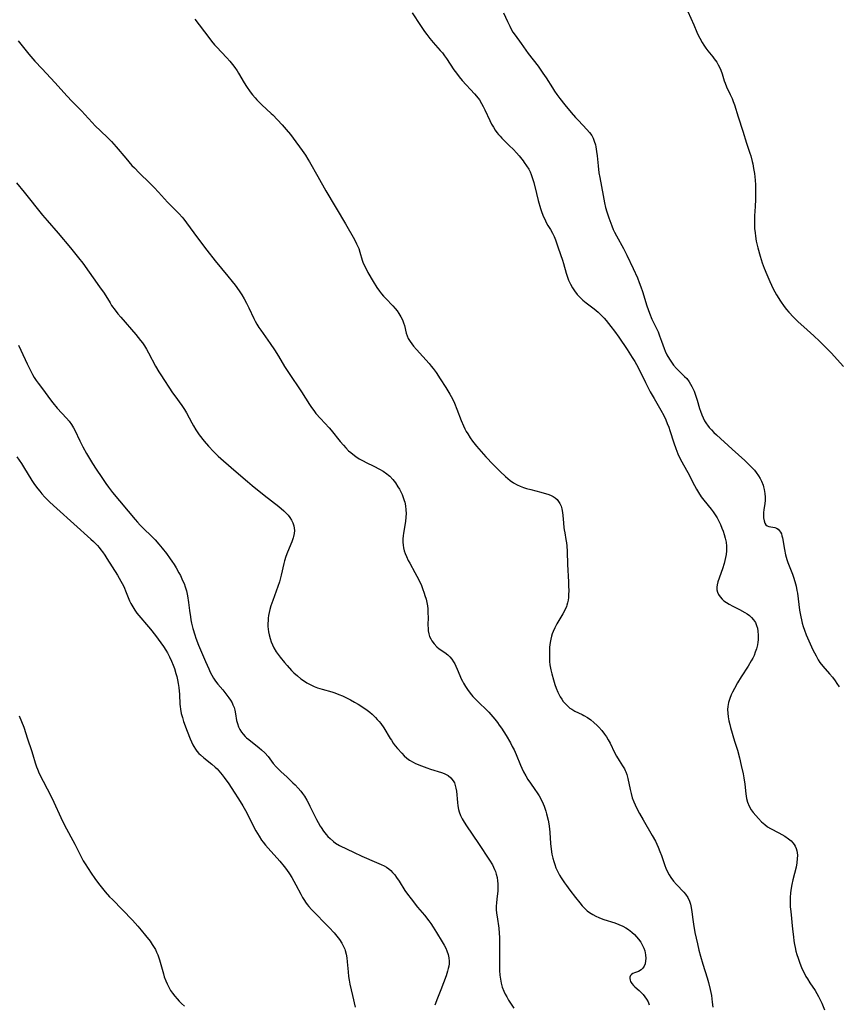
# Model space of a CAD drawing. Units: inches. Extents: x 2145577 to 2151036, y 187570 to 193051.
# Drawn here: x 2146971 to 2147136, y 187848 to 188046 of the extents above; entities that cross this region are included whole.
import ezdxf

# ---------------------------------------------------------------- set-up
doc = ezdxf.new("R2010")
doc.units = ezdxf.units.IN
doc.header["$MEASUREMENT"] = 0
doc.layers.add('c_22_T14S_R21E', color=247, linetype='Continuous')

msp = doc.modelspace()

# ---------------------------------------------------------------- linework, layer by layer
at = {"layer": 'c_22_T14S_R21E', "elevation": 1026}
msp.add_lwpolyline([(2146971.35, 187905.86), (2146971.82, 187904.73), (2146972.23, 187903.59), (2146972.97, 187901.27), (2146973.8, 187898.9), (2146974.09, 187898), (2146974.53, 187896.42), (2146974.8, 187895.58), (2146974.99, 187895.11), (2146975.37, 187894.27), (2146977.77, 187889.61), (2146978.31, 187888.47), (2146979.71, 187885.42), (2146980.49, 187883.83), (2146982.51, 187880.03), (2146983.81, 187877.44), (2146984.24, 187876.67), (2146984.61, 187876.06), (2146985.82, 187874.17), (2146986.55, 187873.13), (2146987.34, 187872.08), (2146988.68, 187870.43), (2146989.56, 187869.42), (2146990.1, 187868.84), (2146994.14, 187864.72), (2146995.27, 187863.49), (2146995.93, 187862.71), (2146996.81, 187861.61), (2146997.7, 187860.44), (2146998.14, 187859.82), (2146998.43, 187859.39), (2146998.78, 187858.77), (2146999.03, 187858.25), (2146999.24, 187857.71), (2146999.58, 187856.69), (2147000.38, 187853.9), (2147000.58, 187853.28), (2147000.87, 187852.51), (2147001.16, 187851.84), (2147001.48, 187851.18), (2147001.84, 187850.55), (2147002.23, 187849.98), (2147002.67, 187849.4), (2147003.15, 187848.85), (2147003.59, 187848.37), (2147004.06, 187847.9), (2147004.65, 187847.34)], dxfattribs=at)
at = {"layer": 'c_22_T14S_R21E'}
for points in [[(2147050.55, 188047.53, 1014), (2147052.21, 188044.97, 1014), (2147053.02, 188043.79, 1014), (2147053.47, 188043.18, 1014), (2147054.13, 188042.35, 1014), (2147054.79, 188041.57, 1014), (2147056.2, 188039.98, 1014), (2147056.63, 188039.45, 1014), (2147057.05, 188038.9, 1014), (2147057.46, 188038.32, 1014), (2147058.95, 188036.05, 1014), (2147059.45, 188035.35, 1014), (2147059.98, 188034.66, 1014), (2147060.61, 188033.93, 1014), (2147063.09, 188031.22, 1014), (2147063.5, 188030.75, 1014), (2147064.08, 188030, 1014), (2147064.52, 188029.3, 1014), (2147064.87, 188028.66, 1014), (2147065.19, 188028, 1014), (2147066.18, 188025.84, 1014), (2147066.56, 188025.07, 1014), (2147066.9, 188024.47, 1014), (2147067.28, 188023.87, 1014), (2147067.59, 188023.45, 1014), (2147067.91, 188023.05, 1014), (2147068.25, 188022.66, 1014), (2147068.61, 188022.29, 1014), (2147070.12, 188020.81, 1014), (2147070.96, 188019.97, 1014), (2147071.57, 188019.31, 1014), (2147072.11, 188018.69, 1014), (2147072.9, 188017.73, 1014), (2147073.14, 188017.41, 1014), (2147073.61, 188016.72, 1014), (2147074.02, 188016.01, 1014), (2147074.29, 188015.49, 1014), (2147074.52, 188014.95, 1014), (2147074.73, 188014.36, 1014), (2147075.04, 188013.33, 1014), (2147075.57, 188011.16, 1014), (2147075.96, 188009.72, 1014), (2147076.43, 188008.1, 1014), (2147076.69, 188007.32, 1014), (2147077.03, 188006.45, 1014), (2147077.26, 188005.93, 1014), (2147077.57, 188005.31, 1014), (2147077.9, 188004.71, 1014), (2147078.42, 188003.87, 1014), (2147078.83, 188003.15, 1014), (2147079.15, 188002.48, 1014), (2147079.41, 188001.81, 1014), (2147079.96, 188000.15, 1014), (2147080.81, 187997.72, 1014), (2147081.03, 187997.04, 1014), (2147081.6, 187995.08, 1014), (2147081.87, 187994.26, 1014), (2147082.08, 187993.7, 1014), (2147082.44, 187992.88, 1014), (2147082.86, 187992.09, 1014), (2147083.24, 187991.5, 1014), (2147083.78, 187990.81, 1014), (2147084.38, 187990.16, 1014), (2147084.96, 187989.62, 1014), (2147085.58, 187989.11, 1014), (2147087.2, 187987.9, 1014), (2147088.01, 187987.24, 1014), (2147088.65, 187986.64, 1014), (2147089.25, 187986, 1014), (2147089.65, 187985.54, 1014), (2147090.6, 187984.35, 1014), (2147091.31, 187983.39, 1014), (2147092.16, 187982.19, 1014), (2147093.84, 187979.71, 1014), (2147094.91, 187978.1, 1014), (2147095.41, 187977.28, 1014), (2147095.76, 187976.67, 1014), (2147096.09, 187976.05, 1014), (2147097.54, 187973.06, 1014), (2147098.51, 187971.18, 1014), (2147099.29, 187969.79, 1014), (2147100.66, 187967.5, 1014), (2147101.25, 187966.37, 1014), (2147101.65, 187965.5, 1014), (2147101.95, 187964.79, 1014), (2147102.24, 187964.06, 1014), (2147102.48, 187963.38, 1014), (2147103.27, 187960.91, 1014), (2147103.68, 187959.73, 1014), (2147104.11, 187958.66, 1014), (2147104.65, 187957.55, 1014), (2147106.12, 187954.94, 1014), (2147107.45, 187952.27, 1014), (2147107.84, 187951.56, 1014), (2147108.27, 187950.85, 1014), (2147108.82, 187950.03, 1014), (2147109.32, 187949.34, 1014), (2147110.78, 187947.5, 1014), (2147111.2, 187946.96, 1014), (2147111.59, 187946.41, 1014), (2147112, 187945.77, 1014), (2147112.36, 187945.1, 1014), (2147112.69, 187944.41, 1014), (2147112.98, 187943.71, 1014), (2147113.21, 187943.1, 1014), (2147113.43, 187942.4, 1014), (2147113.62, 187941.7, 1014), (2147113.8, 187940.84, 1014), (2147113.88, 187940.07, 1014), (2147113.89, 187939.59, 1014), (2147113.88, 187939.1, 1014), (2147113.8, 187938.41, 1014), (2147113.71, 187937.79, 1014), (2147113.59, 187937.18, 1014), (2147113.45, 187936.6, 1014), (2147113.12, 187935.49, 1014), (2147112.17, 187932.86, 1014), (2147112.02, 187932.3, 1014), (2147111.94, 187931.78, 1014), (2147111.96, 187931.26, 1014), (2147112.07, 187930.78, 1014), (2147112.27, 187930.32, 1014), (2147112.61, 187929.83, 1014), (2147113.03, 187929.38, 1014), (2147113.39, 187929.06, 1014), (2147113.89, 187928.7, 1014), (2147114.43, 187928.37, 1014), (2147115.15, 187927.98, 1014), (2147116.52, 187927.28, 1014), (2147117.61, 187926.68, 1014), (2147118.06, 187926.4, 1014), (2147118.51, 187926.07, 1014), (2147118.93, 187925.7, 1014), (2147119.36, 187925.21, 1014), (2147119.71, 187924.66, 1014), (2147119.97, 187924.05, 1014), (2147120.12, 187923.51, 1014), (2147120.22, 187922.94, 1014), (2147120.28, 187922.13, 1014), (2147120.28, 187921.68, 1014), (2147120.25, 187921.22, 1014), (2147120.2, 187920.71, 1014), (2147120.12, 187920.2, 1014), (2147119.92, 187919.35, 1014), (2147119.7, 187918.7, 1014), (2147119.44, 187918.05, 1014), (2147119.18, 187917.5, 1014), (2147118.9, 187916.95, 1014), (2147118.29, 187915.91, 1014), (2147116.87, 187913.73, 1014), (2147116.12, 187912.51, 1014), (2147115.48, 187911.37, 1014), (2147115.1, 187910.62, 1014), (2147114.84, 187910.08, 1014), (2147114.57, 187909.39, 1014), (2147114.31, 187908.56, 1014), (2147114.16, 187907.79, 1014), (2147114.11, 187907.16, 1014), (2147114.13, 187906.41, 1014), (2147114.22, 187905.65, 1014), (2147114.37, 187904.9, 1014), (2147114.56, 187904.14, 1014), (2147114.73, 187903.52, 1014), (2147115.54, 187900.8, 1014), (2147116.08, 187898.96, 1014), (2147116.49, 187897.41, 1014), (2147116.88, 187895.86, 1014), (2147117.23, 187894.22, 1014), (2147117.38, 187893.4, 1014), (2147117.56, 187892.14, 1014), (2147117.76, 187890.16, 1014), (2147117.83, 187889.7, 1014), (2147117.93, 187889.25, 1014), (2147118.16, 187888.46, 1014), (2147118.49, 187887.67, 1014), (2147118.9, 187886.93, 1014), (2147119.07, 187886.68, 1014), (2147119.27, 187886.41, 1014), (2147119.8, 187885.78, 1014), (2147120.36, 187885.17, 1014), (2147120.97, 187884.54, 1014), (2147121.63, 187883.95, 1014), (2147122.19, 187883.53, 1014), (2147122.77, 187883.17, 1014), (2147124.42, 187882.31, 1014), (2147125.05, 187881.97, 1014), (2147125.66, 187881.6, 1014), (2147126.37, 187881.11, 1014), (2147126.9, 187880.67, 1014), (2147127.27, 187880.3, 1014), (2147127.53, 187879.96, 1014), (2147127.75, 187879.6, 1014), (2147127.95, 187879.13, 1014), (2147128.08, 187878.64, 1014), (2147128.13, 187878.31, 1014), (2147128.18, 187877.73, 1014), (2147128.17, 187877.14, 1014), (2147128.07, 187876.26, 1014), (2147127.91, 187875.38, 1014), (2147127.29, 187872.82, 1014), (2147127.08, 187871.87, 1014), (2147126.95, 187871.16, 1014), (2147126.82, 187870.24, 1014), (2147126.75, 187869.25, 1014), (2147126.73, 187868.2, 1014), (2147126.76, 187867.36, 1014), (2147126.83, 187866.43, 1014), (2147127.18, 187862.91, 1014), (2147127.37, 187861.31, 1014), (2147127.47, 187860.55, 1014), (2147127.6, 187859.8, 1014), (2147127.73, 187859.18, 1014), (2147127.9, 187858.46, 1014), (2147128.1, 187857.75, 1014), (2147128.33, 187857.04, 1014), (2147128.61, 187856.22, 1014), (2147128.88, 187855.53, 1014), (2147129.17, 187854.84, 1014), (2147129.6, 187853.93, 1014), (2147129.91, 187853.34, 1014), (2147130.19, 187852.86, 1014), (2147130.69, 187852.05, 1014), (2147131.74, 187850.5, 1014), (2147132.1, 187849.92, 1014), (2147132.42, 187849.33, 1014), (2147132.77, 187848.65, 1014), (2147133.08, 187847.97, 1014), (2147133.62, 187846.65, 1014)], [(2147068.95, 188047.57, 1012), (2147069.73, 188045.79, 1012), (2147070.2, 188044.82, 1012), (2147070.52, 188044.22, 1012), (2147070.86, 188043.65, 1012), (2147071.29, 188043.01, 1012), (2147072.52, 188041.35, 1012), (2147073.93, 188039.34, 1012), (2147075.91, 188036.77, 1012), (2147076.9, 188035.41, 1012), (2147077.57, 188034.42, 1012), (2147078.79, 188032.45, 1012), (2147079.23, 188031.77, 1012), (2147079.69, 188031.1, 1012), (2147080.3, 188030.29, 1012), (2147081.3, 188029.03, 1012), (2147082.6, 188027.45, 1012), (2147083.48, 188026.47, 1012), (2147084.06, 188025.84, 1012), (2147085.77, 188024.06, 1012), (2147086.29, 188023.45, 1012), (2147086.73, 188022.8, 1012), (2147087.01, 188022.26, 1012), (2147087.24, 188021.7, 1012), (2147087.46, 188020.96, 1012), (2147087.57, 188020.52, 1012), (2147087.72, 188019.62, 1012), (2147087.83, 188018.7, 1012), (2147088.02, 188016.73, 1012), (2147088.19, 188015.29, 1012), (2147088.35, 188014.34, 1012), (2147089.01, 188010.71, 1012), (2147089.3, 188009.23, 1012), (2147089.53, 188008.3, 1012), (2147089.78, 188007.46, 1012), (2147090.19, 188006.21, 1012), (2147090.79, 188004.61, 1012), (2147091.08, 188003.89, 1012), (2147091.33, 188003.34, 1012), (2147091.7, 188002.6, 1012), (2147093.13, 188000.04, 1012), (2147093.81, 187998.73, 1012), (2147095.1, 187996.03, 1012), (2147095.94, 187994.13, 1012), (2147096.32, 187993.2, 1012), (2147096.65, 187992.31, 1012), (2147096.96, 187991.4, 1012), (2147097.86, 187988.5, 1012), (2147098.12, 187987.74, 1012), (2147098.38, 187987.02, 1012), (2147098.87, 187985.81, 1012), (2147100.09, 187983.23, 1012), (2147100.42, 187982.47, 1012), (2147100.81, 187981.39, 1012), (2147101.34, 187979.87, 1012), (2147101.55, 187979.34, 1012), (2147101.89, 187978.61, 1012), (2147102.39, 187977.73, 1012), (2147102.79, 187977.12, 1012), (2147103.22, 187976.54, 1012), (2147103.82, 187975.85, 1012), (2147105.46, 187974.27, 1012), (2147105.87, 187973.82, 1012), (2147106.34, 187973.21, 1012), (2147106.65, 187972.73, 1012), (2147106.92, 187972.24, 1012), (2147107.17, 187971.72, 1012), (2147107.36, 187971.28, 1012), (2147107.59, 187970.67, 1012), (2147107.97, 187969.5, 1012), (2147108.46, 187967.84, 1012), (2147108.64, 187967.29, 1012), (2147108.92, 187966.54, 1012), (2147109.19, 187965.92, 1012), (2147109.49, 187965.32, 1012), (2147109.83, 187964.75, 1012), (2147110.05, 187964.43, 1012), (2147110.4, 187963.98, 1012), (2147110.85, 187963.48, 1012), (2147111.33, 187963, 1012), (2147111.86, 187962.49, 1012), (2147115.01, 187959.62, 1012), (2147117.61, 187957.3, 1012), (2147118.75, 187956.2, 1012), (2147119.12, 187955.81, 1012), (2147119.52, 187955.36, 1012), (2147119.9, 187954.89, 1012), (2147120.37, 187954.21, 1012), (2147120.67, 187953.69, 1012), (2147120.94, 187953.15, 1012), (2147121.26, 187952.35, 1012), (2147121.37, 187952, 1012), (2147121.5, 187951.46, 1012), (2147121.62, 187950.7, 1012), (2147121.68, 187949.94, 1012), (2147121.68, 187949.29, 1012), (2147121.62, 187948.65, 1012), (2147121.44, 187947.4, 1012), (2147121.37, 187946.82, 1012), (2147121.34, 187946.32, 1012), (2147121.36, 187945.77, 1012), (2147121.46, 187945.18, 1012), (2147121.63, 187944.68, 1012), (2147121.82, 187944.39, 1012), (2147122.12, 187944.14, 1012), (2147122.46, 187944.01, 1012), (2147123.25, 187943.92, 1012), (2147123.62, 187943.85, 1012), (2147123.99, 187943.71, 1012), (2147124.31, 187943.48, 1012), (2147124.6, 187943.18, 1012), (2147124.79, 187942.88, 1012), (2147124.95, 187942.54, 1012), (2147125.08, 187942.15, 1012), (2147125.18, 187941.72, 1012), (2147125.58, 187939.4, 1012), (2147125.82, 187938.31, 1012), (2147126.08, 187937.4, 1012), (2147126.28, 187936.8, 1012), (2147127.18, 187934.41, 1012), (2147127.38, 187933.85, 1012), (2147127.66, 187932.92, 1012), (2147127.91, 187931.98, 1012), (2147128.09, 187931.13, 1012), (2147128.18, 187930.59, 1012), (2147128.64, 187927.17, 1012), (2147128.88, 187925.85, 1012), (2147129.01, 187925.23, 1012), (2147129.17, 187924.55, 1012), (2147129.36, 187923.88, 1012), (2147129.62, 187923.11, 1012), (2147129.98, 187922.17, 1012), (2147130.46, 187921.02, 1012), (2147131.32, 187919.17, 1012), (2147131.94, 187917.94, 1012), (2147132.36, 187917.19, 1012), (2147132.73, 187916.61, 1012), (2147133.28, 187915.9, 1012), (2147134.67, 187914.33, 1012), (2147135.25, 187913.65, 1012), (2147135.79, 187912.94, 1012), (2147136.16, 187912.41, 1012), (2147136.61, 187911.7, 1012)], [(2147106.08, 188047.8, 1010), (2147107.29, 188045.09, 1010), (2147107.91, 188043.65, 1010), (2147108.2, 188043.02, 1010), (2147108.5, 188042.41, 1010), (2147108.97, 188041.58, 1010), (2147109.35, 188041, 1010), (2147109.75, 188040.43, 1010), (2147110.15, 188039.9, 1010), (2147111.12, 188038.69, 1010), (2147111.42, 188038.3, 1010), (2147111.92, 188037.57, 1010), (2147112.21, 188037.09, 1010), (2147112.47, 188036.61, 1010), (2147112.75, 188035.99, 1010), (2147113.02, 188035.22, 1010), (2147113.45, 188033.83, 1010), (2147113.61, 188033.39, 1010), (2147113.92, 188032.63, 1010), (2147114.66, 188031.09, 1010), (2147115.02, 188030.3, 1010), (2147115.26, 188029.69, 1010), (2147115.51, 188028.98, 1010), (2147116.24, 188026.58, 1010), (2147117.2, 188023.66, 1010), (2147117.94, 188021.26, 1010), (2147118.62, 188019.23, 1010), (2147118.78, 188018.71, 1010), (2147119.08, 188017.58, 1010), (2147119.19, 188017.09, 1010), (2147119.35, 188016.19, 1010), (2147119.51, 188015.14, 1010), (2147119.64, 188013.83, 1010), (2147119.71, 188012.85, 1010), (2147119.75, 188011.42, 1010), (2147119.74, 188009.93, 1010), (2147119.67, 188008.52, 1010), (2147119.54, 188006.66, 1010), (2147119.52, 188006.13, 1010), (2147119.51, 188005.31, 1010), (2147119.56, 188004.11, 1010), (2147119.65, 188003.18, 1010), (2147119.73, 188002.51, 1010), (2147119.9, 188001.55, 1010), (2147120.21, 188000.16, 1010), (2147120.66, 187998.49, 1010), (2147121.08, 187997.19, 1010), (2147121.48, 187996.08, 1010), (2147122, 187994.82, 1010), (2147122.62, 187993.4, 1010), (2147122.95, 187992.68, 1010), (2147123.32, 187991.94, 1010), (2147123.98, 187990.73, 1010), (2147124.76, 187989.46, 1010), (2147125.53, 187988.36, 1010), (2147125.98, 187987.77, 1010), (2147126.46, 187987.2, 1010), (2147127.42, 187986.18, 1010), (2147128.36, 187985.25, 1010), (2147129.45, 187984.24, 1010), (2147131.5, 187982.44, 1010), (2147132.64, 187981.4, 1010), (2147133.74, 187980.33, 1010), (2147134.98, 187979.05, 1010), (2147137.48, 187976.29, 1010)], [(2147006.74, 188046.26, 1016), (2147007.61, 188045.11, 1016), (2147009.73, 188042.29, 1016), (2147010.08, 188041.83, 1016), (2147010.69, 188041.1, 1016), (2147011.08, 188040.67, 1016), (2147013.17, 188038.49, 1016), (2147013.75, 188037.83, 1016), (2147014.31, 188037.16, 1016), (2147014.78, 188036.53, 1016), (2147015.23, 188035.88, 1016), (2147015.52, 188035.4, 1016), (2147016.65, 188033.45, 1016), (2147017.14, 188032.69, 1016), (2147017.9, 188031.62, 1016), (2147018.38, 188031, 1016), (2147018.87, 188030.41, 1016), (2147019.24, 188029.99, 1016), (2147019.7, 188029.51, 1016), (2147020.23, 188029.01, 1016), (2147022.13, 188027.27, 1016), (2147022.45, 188026.96, 1016), (2147024.34, 188024.96, 1016), (2147025.17, 188024.04, 1016), (2147026, 188023.01, 1016), (2147026.54, 188022.28, 1016), (2147028.33, 188019.83, 1016), (2147029.01, 188018.84, 1016), (2147029.5, 188018.06, 1016), (2147029.84, 188017.49, 1016), (2147031.5, 188014.54, 1016), (2147033.14, 188011.68, 1016), (2147037.1, 188005.01, 1016), (2147038.91, 188001.84, 1016), (2147039.34, 188001.02, 1016), (2147039.76, 188000.06, 1016), (2147040.02, 187999.31, 1016), (2147040.49, 187997.72, 1016), (2147040.62, 187997.32, 1016), (2147040.88, 187996.7, 1016), (2147041.24, 187995.96, 1016), (2147041.63, 187995.23, 1016), (2147042.68, 187993.37, 1016), (2147043.41, 187992.2, 1016), (2147043.95, 187991.45, 1016), (2147044.35, 187990.94, 1016), (2147044.78, 187990.44, 1016), (2147045.22, 187989.96, 1016), (2147046.63, 187988.48, 1016), (2147047.08, 187987.97, 1016), (2147047.49, 187987.47, 1016), (2147047.87, 187986.95, 1016), (2147048.27, 187986.31, 1016), (2147048.59, 187985.66, 1016), (2147048.82, 187985.06, 1016), (2147048.97, 187984.52, 1016), (2147049.33, 187983.02, 1016), (2147049.54, 187982.42, 1016), (2147049.76, 187981.93, 1016), (2147050.11, 187981.33, 1016), (2147050.45, 187980.84, 1016), (2147050.83, 187980.37, 1016), (2147051.39, 187979.71, 1016), (2147053.96, 187976.87, 1016), (2147054.39, 187976.37, 1016), (2147054.8, 187975.85, 1016), (2147055.36, 187975.05, 1016), (2147056.17, 187973.77, 1016), (2147057.31, 187972.07, 1016), (2147057.73, 187971.4, 1016), (2147058.13, 187970.71, 1016), (2147058.39, 187970.24, 1016), (2147058.77, 187969.48, 1016), (2147059.05, 187968.86, 1016), (2147059.55, 187967.68, 1016), (2147060.42, 187965.37, 1016), (2147060.86, 187964.32, 1016), (2147061.14, 187963.73, 1016), (2147061.43, 187963.19, 1016), (2147061.74, 187962.67, 1016), (2147062.24, 187961.9, 1016), (2147062.72, 187961.24, 1016), (2147063.51, 187960.23, 1016), (2147064.46, 187959.13, 1016), (2147065.41, 187958.1, 1016), (2147066.89, 187956.53, 1016), (2147068.3, 187955.11, 1016), (2147069.34, 187954.12, 1016), (2147069.83, 187953.7, 1016), (2147070.32, 187953.3, 1016), (2147070.95, 187952.86, 1016), (2147071.67, 187952.45, 1016), (2147072.32, 187952.16, 1016), (2147072.98, 187951.9, 1016), (2147073.58, 187951.71, 1016), (2147074.47, 187951.46, 1016), (2147076.48, 187950.95, 1016), (2147077.58, 187950.64, 1016), (2147077.89, 187950.55, 1016), (2147078.44, 187950.34, 1016), (2147078.95, 187950.09, 1016), (2147079.36, 187949.81, 1016), (2147079.73, 187949.49, 1016), (2147080.06, 187949.1, 1016), (2147080.32, 187948.67, 1016), (2147080.54, 187948.16, 1016), (2147080.69, 187947.62, 1016), (2147080.84, 187946.83, 1016), (2147080.98, 187945.57, 1016), (2147081.12, 187943.85, 1016), (2147081.18, 187943.38, 1016), (2147081.29, 187942.74, 1016), (2147081.53, 187941.42, 1016), (2147081.63, 187940.73, 1016), (2147081.7, 187940.15, 1016), (2147081.76, 187939, 1016), (2147081.85, 187936.4, 1016), (2147082.05, 187932.9, 1016), (2147082.08, 187932.16, 1016), (2147082.09, 187931.02, 1016), (2147082.07, 187930.37, 1016), (2147082.02, 187929.72, 1016), (2147081.95, 187929.17, 1016), (2147081.85, 187928.64, 1016), (2147081.73, 187928.21, 1016), (2147081.64, 187927.94, 1016), (2147081.32, 187927.18, 1016), (2147080.93, 187926.43, 1016), (2147079.72, 187924.41, 1016), (2147079.3, 187923.64, 1016), (2147078.94, 187922.85, 1016), (2147078.77, 187922.39, 1016), (2147078.61, 187921.92, 1016), (2147078.46, 187921.3, 1016), (2147078.35, 187920.66, 1016), (2147078.24, 187919.72, 1016), (2147078.19, 187918.49, 1016), (2147078.2, 187917.49, 1016), (2147078.24, 187916.83, 1016), (2147078.31, 187916.18, 1016), (2147078.49, 187915.16, 1016), (2147078.68, 187914.34, 1016), (2147079.01, 187913.12, 1016), (2147079.3, 187912.21, 1016), (2147079.58, 187911.42, 1016), (2147079.9, 187910.65, 1016), (2147080.03, 187910.36, 1016), (2147080.39, 187909.68, 1016), (2147080.67, 187909.22, 1016), (2147080.98, 187908.79, 1016), (2147081.42, 187908.27, 1016), (2147081.9, 187907.8, 1016), (2147082.34, 187907.45, 1016), (2147082.71, 187907.19, 1016), (2147083.33, 187906.84, 1016), (2147084.82, 187906.13, 1016), (2147085.15, 187905.95, 1016), (2147085.85, 187905.52, 1016), (2147086.53, 187905.04, 1016), (2147087.18, 187904.51, 1016), (2147087.81, 187903.94, 1016), (2147088.14, 187903.6, 1016), (2147088.75, 187902.93, 1016), (2147089.31, 187902.21, 1016), (2147089.69, 187901.63, 1016), (2147090.05, 187901.04, 1016), (2147090.42, 187900.34, 1016), (2147091.32, 187898.47, 1016), (2147091.71, 187897.74, 1016), (2147092.24, 187896.87, 1016), (2147092.95, 187895.83, 1016), (2147093.32, 187895.22, 1016), (2147093.49, 187894.89, 1016), (2147093.6, 187894.62, 1016), (2147093.81, 187894.03, 1016), (2147094, 187893.25, 1016), (2147094.46, 187891.03, 1016), (2147094.66, 187890.2, 1016), (2147094.9, 187889.38, 1016), (2147095.2, 187888.57, 1016), (2147095.46, 187887.96, 1016), (2147095.75, 187887.36, 1016), (2147096.35, 187886.22, 1016), (2147097.08, 187884.94, 1016), (2147098.94, 187881.78, 1016), (2147099.55, 187880.64, 1016), (2147099.86, 187880.01, 1016), (2147100.12, 187879.42, 1016), (2147100.47, 187878.56, 1016), (2147100.8, 187877.7, 1016), (2147101.47, 187875.75, 1016), (2147101.68, 187875.17, 1016)], [(2146971.14, 188041.91, 1018), (2146973.3, 188039.22, 1018), (2146974.48, 188037.83, 1018), (2146975.94, 188036.22, 1018), (2146978.51, 188033.49, 1018), (2146980.99, 188030.74, 1018), (2146981.93, 188029.74, 1018), (2146983.94, 188027.71, 1018), (2146984.59, 188027.03, 1018), (2146986.01, 188025.46, 1018), (2146986.65, 188024.78, 1018), (2146987.71, 188023.75, 1018), (2146989.22, 188022.33, 1018), (2146989.9, 188021.64, 1018), (2146990.9, 188020.53, 1018), (2146992.81, 188018.24, 1018), (2146994.06, 188016.8, 1018), (2146994.54, 188016.29, 1018), (2146995.53, 188015.29, 1018), (2146997.68, 188013.2, 1018), (2146998.56, 188012.32, 1018), (2146999.39, 188011.43, 1018), (2147001.25, 188009.38, 1018), (2147003.56, 188007.01, 1018), (2147004.18, 188006.33, 1018), (2147004.51, 188005.94, 1018), (2147005.08, 188005.21, 1018), (2147007.24, 188002.23, 1018), (2147009.16, 187999.71, 1018), (2147010.85, 187997.57, 1018), (2147013.41, 187994.48, 1018), (2147014.28, 187993.41, 1018), (2147014.87, 187992.65, 1018), (2147015.68, 187991.53, 1018), (2147016.19, 187990.74, 1018), (2147016.69, 187989.91, 1018), (2147017.16, 187989.06, 1018), (2147017.64, 187988.09, 1018), (2147018.61, 187985.96, 1018), (2147018.88, 187985.42, 1018), (2147019.24, 187984.8, 1018), (2147019.66, 187984.13, 1018), (2147020.02, 187983.6, 1018), (2147021.94, 187980.91, 1018), (2147022.8, 187979.64, 1018), (2147023.59, 187978.37, 1018), (2147024.81, 187976.26, 1018), (2147025.58, 187975.04, 1018), (2147028.22, 187971.17, 1018), (2147029.87, 187968.58, 1018), (2147030.27, 187967.98, 1018), (2147030.7, 187967.4, 1018), (2147031.14, 187966.83, 1018), (2147032.04, 187965.79, 1018), (2147033.78, 187963.9, 1018), (2147034.19, 187963.43, 1018), (2147036.03, 187961.19, 1018), (2147036.68, 187960.42, 1018), (2147037.19, 187959.86, 1018), (2147037.73, 187959.31, 1018), (2147038.15, 187958.93, 1018), (2147038.55, 187958.59, 1018), (2147039.19, 187958.12, 1018), (2147039.85, 187957.69, 1018), (2147040.65, 187957.23, 1018), (2147041.25, 187956.92, 1018), (2147042.79, 187956.19, 1018), (2147043.95, 187955.59, 1018), (2147044.7, 187955.15, 1018), (2147045.4, 187954.66, 1018), (2147045.75, 187954.37, 1018), (2147046.01, 187954.14, 1018), (2147046.61, 187953.5, 1018), (2147047.15, 187952.8, 1018), (2147047.66, 187952.04, 1018), (2147047.95, 187951.55, 1018), (2147048.22, 187951.04, 1018), (2147048.5, 187950.45, 1018), (2147048.75, 187949.85, 1018), (2147048.95, 187949.24, 1018), (2147049.03, 187948.94, 1018), (2147049.19, 187948.19, 1018), (2147049.28, 187947.42, 1018), (2147049.31, 187946.64, 1018), (2147049.28, 187945.91, 1018), (2147049.18, 187945.01, 1018), (2147048.81, 187942.7, 1018), (2147048.74, 187942.18, 1018), (2147048.68, 187941.52, 1018), (2147048.67, 187940.9, 1018), (2147048.7, 187940.29, 1018), (2147048.79, 187939.71, 1018), (2147048.93, 187939.15, 1018), (2147049.12, 187938.56, 1018), (2147049.36, 187937.98, 1018), (2147049.72, 187937.21, 1018), (2147050.04, 187936.63, 1018), (2147051.1, 187934.76, 1018), (2147051.49, 187934.04, 1018), (2147051.95, 187933.13, 1018), (2147052.4, 187932.11, 1018), (2147052.62, 187931.55, 1018), (2147052.95, 187930.62, 1018), (2147053.11, 187930.13, 1018), (2147053.33, 187929.38, 1018), (2147053.48, 187928.72, 1018), (2147053.6, 187928.05, 1018), (2147053.67, 187927.44, 1018), (2147053.72, 187926.48, 1018), (2147053.73, 187925.84, 1018), (2147053.72, 187924.1, 1018), (2147053.74, 187923.54, 1018), (2147053.78, 187923.01, 1018), (2147053.88, 187922.42, 1018), (2147054.04, 187921.87, 1018), (2147054.27, 187921.36, 1018), (2147054.47, 187921, 1018), (2147054.94, 187920.36, 1018), (2147055.5, 187919.79, 1018), (2147055.96, 187919.41, 1018), (2147057.14, 187918.62, 1018), (2147057.71, 187918.19, 1018), (2147058.15, 187917.75, 1018), (2147058.54, 187917.28, 1018), (2147058.88, 187916.76, 1018), (2147059.12, 187916.33, 1018), (2147059.35, 187915.88, 1018), (2147059.62, 187915.27, 1018), (2147060.15, 187913.98, 1018), (2147060.42, 187913.34, 1018), (2147060.65, 187912.88, 1018), (2147060.89, 187912.44, 1018), (2147061.26, 187911.81, 1018), (2147061.67, 187911.2, 1018), (2147062.25, 187910.42, 1018), (2147062.79, 187909.77, 1018), (2147063.37, 187909.15, 1018), (2147063.89, 187908.62, 1018), (2147065.56, 187907.01, 1018), (2147065.97, 187906.59, 1018), (2147066.79, 187905.69, 1018), (2147067.2, 187905.21, 1018), (2147067.72, 187904.55, 1018), (2147068.1, 187904.02, 1018), (2147068.53, 187903.39, 1018), (2147069.46, 187901.88, 1018), (2147070.33, 187900.42, 1018), (2147070.72, 187899.73, 1018), (2147071.09, 187899.03, 1018), (2147071.53, 187898.06, 1018), (2147072.38, 187895.96, 1018), (2147072.64, 187895.34, 1018), (2147073.01, 187894.56, 1018), (2147073.42, 187893.78, 1018), (2147073.88, 187893.02, 1018), (2147074.36, 187892.31, 1018), (2147075.28, 187891.03, 1018), (2147075.72, 187890.38, 1018), (2147076.14, 187889.73, 1018), (2147076.59, 187888.91, 1018), (2147076.95, 187888.14, 1018), (2147077.13, 187887.68, 1018), (2147077.48, 187886.66, 1018), (2147077.64, 187886.1, 1018), (2147077.95, 187884.86, 1018), (2147078.08, 187884.14, 1018), (2147078.23, 187883.12, 1018), (2147078.3, 187882.35, 1018), (2147078.43, 187880.14, 1018), (2147078.55, 187879.04, 1018), (2147078.72, 187878.02, 1018), (2147078.89, 187877.21, 1018), (2147079.07, 187876.52, 1018), (2147079.27, 187875.9, 1018), (2147079.5, 187875.28, 1018), (2147079.88, 187874.45, 1018), (2147080.26, 187873.76, 1018), (2147080.6, 187873.2, 1018), (2147081.23, 187872.25, 1018), (2147081.62, 187871.68, 1018), (2147082.31, 187870.74, 1018), (2147083.44, 187869.27, 1018), (2147084.31, 187868.19, 1018), (2147084.8, 187867.61, 1018), (2147085.31, 187867.08, 1018), (2147085.84, 187866.59, 1018), (2147086.31, 187866.22, 1018), (2147086.92, 187865.83, 1018), (2147087.56, 187865.48, 1018), (2147088.14, 187865.21, 1018), (2147088.65, 187865.01, 1018), (2147089.14, 187864.84, 1018), (2147091.4, 187864.17, 1018), (2147092.21, 187863.86, 1018), (2147093.03, 187863.49, 1018), (2147093.6, 187863.18, 1018), (2147094.14, 187862.84, 1018), (2147094.83, 187862.3, 1018), (2147095.33, 187861.83, 1018), (2147095.77, 187861.34, 1018), (2147096.18, 187860.84, 1018), (2147096.6, 187860.24, 1018), (2147096.96, 187859.62, 1018), (2147097.21, 187859.09, 1018), (2147097.4, 187858.51, 1018), (2147097.56, 187857.74, 1018), (2147097.61, 187856.98, 1018), (2147097.59, 187856.51, 1018), (2147097.48, 187855.9, 1018), (2147097.31, 187855.42, 1018), (2147097.06, 187855.01, 1018), (2147096.72, 187854.66, 1018), (2147096.18, 187854.36, 1018), (2147095.33, 187854.06, 1018), (2147095.04, 187853.93, 1018), (2147094.76, 187853.75, 1018), (2147094.54, 187853.52, 1018), (2147094.42, 187853.24, 1018), (2147094.39, 187852.92, 1018), (2147094.45, 187852.64, 1018), (2147094.57, 187852.34, 1018), (2147094.82, 187851.95, 1018), (2147095.14, 187851.56, 1018), (2147095.42, 187851.29, 1018), (2147096.27, 187850.5, 1018), (2147096.83, 187849.96, 1018), (2147097.08, 187849.69, 1018), (2147097.45, 187849.23, 1018), (2147097.79, 187848.75, 1018), (2147098.09, 187848.23, 1018), (2147098.34, 187847.65, 1018)], [(2146970.76, 188013.25, 1020), (2146972.32, 188011.39, 1020), (2146976.02, 188006.77, 1020), (2146976.94, 188005.69, 1020), (2146979.19, 188003.11, 1020), (2146981.64, 188000.18, 1020), (2146983.3, 187998.16, 1020), (2146984.14, 187997.06, 1020), (2146987.54, 187992.35, 1020), (2146988.43, 187991.03, 1020), (2146989.64, 187989.08, 1020), (2146989.96, 187988.59, 1020), (2146990.65, 187987.64, 1020), (2146991.22, 187986.91, 1020), (2146991.83, 187986.18, 1020), (2146994.83, 187982.73, 1020), (2146995.32, 187982.13, 1020), (2146995.79, 187981.52, 1020), (2146996.16, 187981.02, 1020), (2146996.56, 187980.43, 1020), (2146996.98, 187979.74, 1020), (2146997.38, 187979.05, 1020), (2146998.82, 187976.31, 1020), (2146999.47, 187975.19, 1020), (2146999.86, 187974.56, 1020), (2147002.24, 187970.97, 1020), (2147002.68, 187970.35, 1020), (2147004.09, 187968.43, 1020), (2147004.38, 187968.01, 1020), (2147004.66, 187967.58, 1020), (2147005.05, 187966.93, 1020), (2147006.11, 187964.9, 1020), (2147006.43, 187964.31, 1020), (2147006.91, 187963.53, 1020), (2147007.61, 187962.51, 1020), (2147008.62, 187961.21, 1020), (2147009.48, 187960.2, 1020), (2147010.5, 187959.13, 1020), (2147011.45, 187958.22, 1020), (2147012.5, 187957.26, 1020), (2147015.08, 187955.07, 1020), (2147017.36, 187953.07, 1020), (2147018.3, 187952.28, 1020), (2147020.69, 187950.35, 1020), (2147023.65, 187948.06, 1020), (2147024.64, 187947.21, 1020), (2147025.2, 187946.68, 1020), (2147025.52, 187946.33, 1020), (2147025.91, 187945.83, 1020), (2147026.24, 187945.3, 1020), (2147026.49, 187944.75, 1020), (2147026.68, 187944.14, 1020), (2147026.76, 187943.68, 1020), (2147026.79, 187943.21, 1020), (2147026.74, 187942.61, 1020), (2147026.63, 187942.01, 1020), (2147026.55, 187941.73, 1020), (2147026.27, 187940.95, 1020), (2147025.41, 187938.89, 1020), (2147025.08, 187938, 1020), (2147024.81, 187937.09, 1020), (2147024.67, 187936.56, 1020), (2147024.14, 187934.22, 1020), (2147023.77, 187932.89, 1020), (2147023.46, 187931.93, 1020), (2147022.42, 187929.12, 1020), (2147022.06, 187928.05, 1020), (2147021.86, 187927.33, 1020), (2147021.72, 187926.71, 1020), (2147021.6, 187926.1, 1020), (2147021.53, 187925.59, 1020), (2147021.48, 187925.09, 1020), (2147021.45, 187924.49, 1020), (2147021.46, 187923.89, 1020), (2147021.5, 187923.33, 1020), (2147021.57, 187922.77, 1020), (2147021.68, 187922.22, 1020), (2147021.88, 187921.48, 1020), (2147022.1, 187920.82, 1020), (2147022.36, 187920.19, 1020), (2147022.66, 187919.56, 1020), (2147023.13, 187918.77, 1020), (2147023.5, 187918.22, 1020), (2147023.9, 187917.68, 1020), (2147024.78, 187916.6, 1020), (2147025.31, 187915.99, 1020), (2147026.23, 187915.03, 1020), (2147026.7, 187914.57, 1020), (2147027.39, 187913.94, 1020), (2147028.1, 187913.36, 1020), (2147028.62, 187912.98, 1020), (2147029.33, 187912.52, 1020), (2147030.08, 187912.12, 1020), (2147030.78, 187911.81, 1020), (2147031.48, 187911.55, 1020), (2147032.39, 187911.26, 1020), (2147034.31, 187910.71, 1020), (2147034.98, 187910.49, 1020), (2147035.75, 187910.2, 1020), (2147036.51, 187909.88, 1020), (2147037.02, 187909.65, 1020), (2147038.09, 187909.11, 1020), (2147038.92, 187908.64, 1020), (2147039.65, 187908.21, 1020), (2147040.78, 187907.49, 1020), (2147041.47, 187906.99, 1020), (2147041.97, 187906.6, 1020), (2147042.45, 187906.2, 1020), (2147043.12, 187905.57, 1020), (2147043.51, 187905.15, 1020), (2147043.89, 187904.71, 1020), (2147044.19, 187904.33, 1020), (2147044.8, 187903.44, 1020), (2147046.09, 187901.33, 1020), (2147046.34, 187900.94, 1020), (2147046.73, 187900.39, 1020), (2147047.14, 187899.84, 1020), (2147047.57, 187899.31, 1020), (2147048.45, 187898.32, 1020), (2147048.93, 187897.83, 1020), (2147049.45, 187897.36, 1020), (2147049.99, 187896.95, 1020), (2147050.72, 187896.53, 1020), (2147051.23, 187896.29, 1020), (2147052.45, 187895.81, 1020), (2147053.51, 187895.4, 1020), (2147054.22, 187895.15, 1020), (2147056.47, 187894.45, 1020), (2147057, 187894.25, 1020), (2147057.5, 187894.01, 1020), (2147057.78, 187893.85, 1020), (2147058.34, 187893.37, 1020), (2147058.79, 187892.8, 1020), (2147059.04, 187892.35, 1020), (2147059.22, 187891.86, 1020), (2147059.37, 187891.28, 1020), (2147059.46, 187890.68, 1020), (2147059.64, 187888.4, 1020), (2147059.73, 187887.71, 1020), (2147059.86, 187887.02, 1020), (2147060, 187886.52, 1020), (2147060.28, 187885.8, 1020), (2147060.63, 187885.1, 1020), (2147061.04, 187884.42, 1020), (2147061.49, 187883.74, 1020), (2147063.91, 187880.17, 1020), (2147066.14, 187876.77, 1020), (2147066.7, 187875.83, 1020), (2147066.95, 187875.36, 1020), (2147067.16, 187874.93, 1020), (2147067.33, 187874.49, 1020), (2147067.5, 187873.99, 1020), (2147067.66, 187873.28, 1020), (2147067.76, 187872.65, 1020), (2147067.81, 187872.01, 1020), (2147067.81, 187871.26, 1020), (2147067.77, 187870.55, 1020), (2147067.59, 187869.03, 1020), (2147067.51, 187868.12, 1020), (2147067.49, 187867.56, 1020), (2147067.5, 187866.83, 1020), (2147067.56, 187866.1, 1020), (2147067.64, 187865.37, 1020), (2147068, 187863.09, 1020), (2147068.1, 187862.1, 1020), (2147068.14, 187861.18, 1020), (2147068.16, 187860.08, 1020), (2147068.11, 187856.18, 1020), (2147068.13, 187854.56, 1020), (2147068.19, 187853.62, 1020), (2147068.31, 187852.8, 1020), (2147068.48, 187852.01, 1020), (2147068.71, 187851.23, 1020), (2147069.03, 187850.38, 1020), (2147069.3, 187849.8, 1020), (2147069.6, 187849.24, 1020), (2147069.98, 187848.6, 1020), (2147071.05, 187846.97, 1020)], [(2146971.19, 187980.54, 1022), (2146971.68, 187979.54, 1022), (2146972.94, 187976.81, 1022), (2146973.44, 187975.76, 1022), (2146974, 187974.69, 1022), (2146974.36, 187974.08, 1022), (2146974.75, 187973.48, 1022), (2146975.17, 187972.9, 1022), (2146976, 187971.79, 1022), (2146977.62, 187969.54, 1022), (2146978.09, 187968.92, 1022), (2146978.97, 187967.87, 1022), (2146980.84, 187965.86, 1022), (2146981.37, 187965.23, 1022), (2146981.84, 187964.57, 1022), (2146982.27, 187963.88, 1022), (2146982.51, 187963.43, 1022), (2146983.53, 187961.29, 1022), (2146984.15, 187960.1, 1022), (2146984.91, 187958.75, 1022), (2146985.68, 187957.42, 1022), (2146986.11, 187956.71, 1022), (2146986.82, 187955.59, 1022), (2146987.99, 187953.88, 1022), (2146988.76, 187952.72, 1022), (2146989.3, 187951.96, 1022), (2146990.12, 187950.9, 1022), (2146994.69, 187945.43, 1022), (2146995.19, 187944.87, 1022), (2146995.7, 187944.32, 1022), (2146996.14, 187943.87, 1022), (2146998.26, 187941.82, 1022), (2146998.7, 187941.36, 1022), (2146999.48, 187940.49, 1022), (2147000.17, 187939.65, 1022), (2147000.99, 187938.58, 1022), (2147001.78, 187937.52, 1022), (2147002.11, 187937.05, 1022), (2147002.54, 187936.4, 1022), (2147002.95, 187935.73, 1022), (2147003.51, 187934.72, 1022), (2147003.81, 187934.16, 1022), (2147004.27, 187933.18, 1022), (2147004.55, 187932.53, 1022), (2147004.79, 187931.86, 1022), (2147005.03, 187931.06, 1022), (2147005.25, 187930.07, 1022), (2147005.46, 187928.73, 1022), (2147005.66, 187927.1, 1022), (2147005.84, 187925.81, 1022), (2147005.94, 187925.25, 1022), (2147006.08, 187924.58, 1022), (2147006.35, 187923.46, 1022), (2147006.71, 187922.23, 1022), (2147006.94, 187921.55, 1022), (2147007.49, 187920.12, 1022), (2147008.88, 187916.81, 1022), (2147009.52, 187915.32, 1022), (2147009.83, 187914.67, 1022), (2147010.15, 187914.04, 1022), (2147010.46, 187913.5, 1022), (2147010.91, 187912.83, 1022), (2147011.36, 187912.26, 1022), (2147012.35, 187911.09, 1022), (2147013.21, 187910.04, 1022), (2147013.59, 187909.53, 1022), (2147013.93, 187909.01, 1022), (2147014.24, 187908.48, 1022), (2147014.42, 187908.12, 1022), (2147014.63, 187907.58, 1022), (2147014.8, 187907.03, 1022), (2147014.94, 187906.31, 1022), (2147015.15, 187904.94, 1022), (2147015.3, 187904.3, 1022), (2147015.52, 187903.68, 1022), (2147015.81, 187903.1, 1022), (2147016.12, 187902.61, 1022), (2147016.48, 187902.15, 1022), (2147016.89, 187901.72, 1022), (2147017.16, 187901.47, 1022), (2147017.62, 187901.08, 1022), (2147019.69, 187899.46, 1022), (2147020.18, 187899.04, 1022), (2147020.83, 187898.43, 1022), (2147021.5, 187897.69, 1022), (2147022.55, 187896.29, 1022), (2147023.12, 187895.59, 1022), (2147023.57, 187895.11, 1022), (2147024.05, 187894.65, 1022)], [(2146970.86, 187958.07, 1024), (2146971.77, 187956.73, 1024), (2146972.22, 187956.02, 1024), (2146973.9, 187953.32, 1024), (2146974.44, 187952.51, 1024), (2146975.07, 187951.65, 1024), (2146975.48, 187951.13, 1024), (2146975.91, 187950.63, 1024), (2146976.51, 187949.95, 1024), (2146977.51, 187948.93, 1024), (2146978.9, 187947.64, 1024), (2146985.75, 187941.49, 1024), (2146986.29, 187940.99, 1024), (2146987.1, 187940.17, 1024), (2146987.44, 187939.79, 1024), (2146987.8, 187939.36, 1024), (2146988.14, 187938.91, 1024), (2146988.58, 187938.26, 1024), (2146989.01, 187937.59, 1024), (2146991.11, 187934.2, 1024), (2146991.83, 187932.98, 1024), (2146992.32, 187932.07, 1024), (2146992.54, 187931.61, 1024), (2146992.78, 187931.07, 1024), (2146993.58, 187929.02, 1024), (2146993.83, 187928.48, 1024), (2146994.21, 187927.81, 1024), (2146994.63, 187927.17, 1024), (2146995.07, 187926.59, 1024), (2146997.81, 187923.33, 1024), (2146998.83, 187922.05, 1024), (2146999.87, 187920.6, 1024), (2147000.38, 187919.85, 1024), (2147000.87, 187919.09, 1024), (2147001.19, 187918.56, 1024), (2147001.64, 187917.74, 1024), (2147002.04, 187916.9, 1024), (2147002.37, 187916.08, 1024), (2147002.62, 187915.4, 1024), (2147002.93, 187914.44, 1024), (2147003.1, 187913.77, 1024), (2147003.26, 187913.1, 1024), (2147003.39, 187912.41, 1024), (2147003.5, 187911.58, 1024), (2147003.62, 187910.19, 1024), (2147003.72, 187908.26, 1024), (2147003.76, 187907.74, 1024), (2147003.83, 187907.22, 1024), (2147004, 187906.32, 1024), (2147004.21, 187905.53, 1024), (2147004.47, 187904.76, 1024), (2147005.16, 187902.82, 1024), (2147005.79, 187901.23, 1024), (2147006.05, 187900.62, 1024), (2147006.34, 187900.03, 1024), (2147006.53, 187899.68, 1024), (2147006.83, 187899.19, 1024), (2147007.16, 187898.73, 1024), (2147007.55, 187898.29, 1024), (2147007.84, 187898, 1024), (2147008.53, 187897.39, 1024), (2147010.14, 187896.14, 1024), (2147010.83, 187895.54, 1024), (2147011.22, 187895.17, 1024), (2147011.59, 187894.78, 1024), (2147012.23, 187894.02, 1024), (2147012.65, 187893.47, 1024), (2147013.55, 187892.18, 1024), (2147014.69, 187890.48, 1024), (2147015.52, 187889.16, 1024), (2147016.38, 187887.74, 1024), (2147016.93, 187886.8, 1024), (2147017.34, 187886.05, 1024), (2147018.45, 187883.84, 1024), (2147019.04, 187882.7, 1024), (2147019.69, 187881.6, 1024), (2147020.19, 187880.85, 1024), (2147020.52, 187880.4, 1024), (2147021, 187879.8, 1024), (2147021.49, 187879.21, 1024), (2147023.88, 187876.57, 1024), (2147024.75, 187875.51, 1024), (2147025.19, 187874.92, 1024), (2147025.81, 187874.02, 1024), (2147026.26, 187873.3, 1024), (2147026.69, 187872.56, 1024), (2147027.1, 187871.82, 1024), (2147028.09, 187869.91, 1024), (2147028.44, 187869.27, 1024), (2147028.81, 187868.65, 1024), (2147029.02, 187868.33, 1024), (2147029.36, 187867.87, 1024), (2147029.73, 187867.43, 1024), (2147030.23, 187866.86, 1024), (2147033.79, 187863.22, 1024), (2147034.82, 187862.12, 1024), (2147035.38, 187861.47, 1024), (2147035.89, 187860.81, 1024), (2147036.38, 187860.07, 1024), (2147036.78, 187859.29, 1024), (2147036.95, 187858.88, 1024), (2147037.06, 187858.56, 1024), (2147037.25, 187857.83, 1024), (2147037.37, 187857.08, 1024), (2147037.46, 187856.3, 1024), (2147037.62, 187854.31, 1024), (2147037.72, 187853.38, 1024), (2147037.83, 187852.64, 1024), (2147037.99, 187851.78, 1024), (2147038.49, 187849.53, 1024), (2147039.04, 187847.2, 1024)], [(2147024.05, 187894.65, 1022), (2147025.33, 187893.5, 1022), (2147026.51, 187892.39, 1022), (2147026.93, 187891.98, 1022), (2147027.55, 187891.33, 1022), (2147028.09, 187890.7, 1022), (2147028.46, 187890.22, 1022), (2147028.81, 187889.72, 1022), (2147029.31, 187888.91, 1022), (2147029.63, 187888.31, 1022), (2147029.93, 187887.7, 1022), (2147030.64, 187886.18, 1022), (2147031.24, 187884.99, 1022), (2147031.56, 187884.38, 1022), (2147031.99, 187883.65, 1022), (2147032.18, 187883.35, 1022), (2147032.67, 187882.64, 1022), (2147033.2, 187881.97, 1022), (2147033.54, 187881.58, 1022), (2147033.99, 187881.13, 1022), (2147034.66, 187880.56, 1022), (2147035.1, 187880.25, 1022), (2147035.89, 187879.78, 1022), (2147037.46, 187878.99, 1022), (2147038.7, 187878.41, 1022), (2147040.42, 187877.63, 1022), (2147043.37, 187876.35, 1022), (2147044.29, 187875.94, 1022), (2147044.88, 187875.63, 1022), (2147045.37, 187875.35, 1022), (2147045.82, 187875.03, 1022), (2147046.23, 187874.69, 1022), (2147046.6, 187874.32, 1022), (2147047.01, 187873.84, 1022), (2147047.4, 187873.3, 1022), (2147047.89, 187872.57, 1022), (2147049.09, 187870.68, 1022), (2147049.61, 187869.95, 1022), (2147050.31, 187868.98, 1022), (2147051.63, 187867.29, 1022), (2147053, 187865.68, 1022), (2147053.9, 187864.56, 1022), (2147054.28, 187864.04, 1022), (2147054.77, 187863.31, 1022), (2147055.44, 187862.24, 1022), (2147056.6, 187860.33, 1022), (2147056.97, 187859.69, 1022), (2147057.3, 187859.04, 1022), (2147057.53, 187858.49, 1022), (2147057.78, 187857.76, 1022), (2147057.92, 187857.12, 1022), (2147057.99, 187856.46, 1022), (2147057.98, 187855.91, 1022), (2147057.92, 187855.42, 1022), (2147057.82, 187854.93, 1022), (2147057.69, 187854.44, 1022), (2147057.37, 187853.51, 1022), (2147056.31, 187850.66, 1022), (2147055.66, 187848.96, 1022), (2147055.08, 187847.58, 1022)], [(2147101.68, 187875.17, 1016), (2147102, 187874.45, 1016), (2147102.31, 187873.84, 1016), (2147102.67, 187873.27, 1016), (2147103.2, 187872.54, 1016), (2147103.79, 187871.86, 1016), (2147105.32, 187870.32, 1016), (2147105.66, 187869.92, 1016), (2147106.1, 187869.25, 1016), (2147106.43, 187868.5, 1016), (2147106.63, 187867.9, 1016), (2147106.77, 187867.24, 1016), (2147106.9, 187866.35, 1016), (2147107.08, 187864.85, 1016), (2147107.22, 187863.91, 1016), (2147107.52, 187862.21, 1016), (2147108.03, 187859.91, 1016), (2147108.33, 187858.65, 1016), (2147108.64, 187857.48, 1016), (2147109.13, 187855.81, 1016), (2147109.97, 187853.11, 1016), (2147110.25, 187852.11, 1016), (2147110.6, 187850.7, 1016), (2147110.84, 187849.51, 1016), (2147111.03, 187848.19, 1016), (2147111.12, 187847.15, 1016)]]:
    msp.add_polyline3d(points, dxfattribs=at)

doc.saveas('drawing.dxf')
